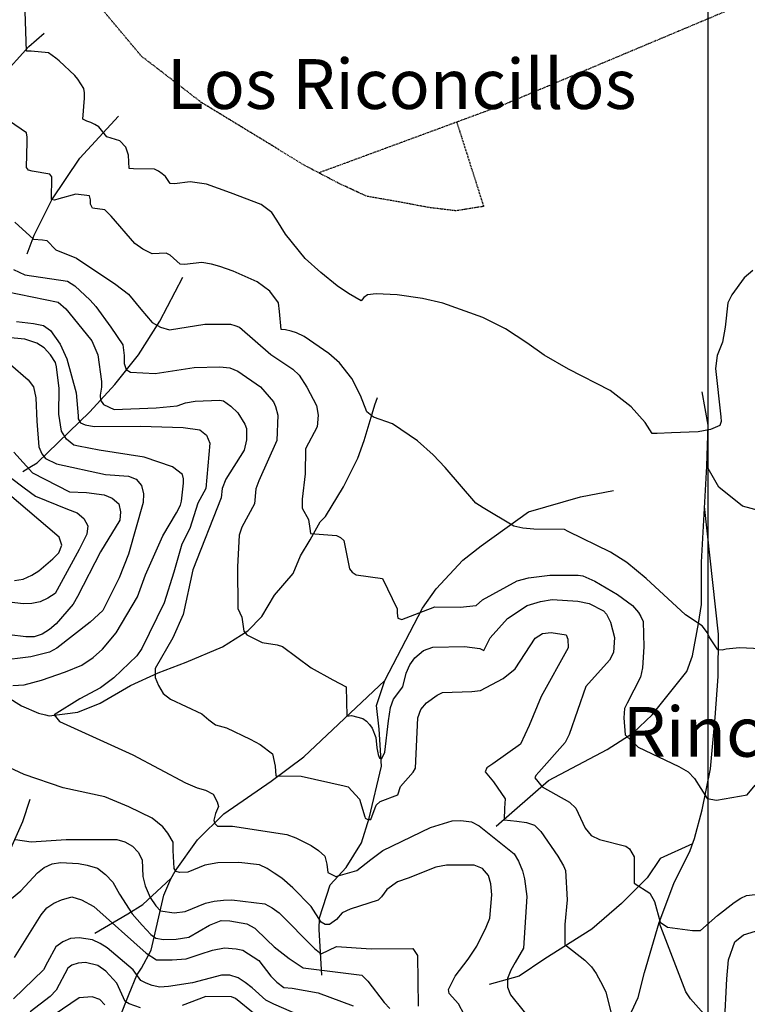
# Model space of a CAD drawing. Extents: x 292268 to 346023, y 6243659 to 6278425.
# Drawn here: x 301969 to 302844, y 6256339 to 6257524 of the extents above; entities that cross this region are included whole.
import ezdxf

# ---------------------------------------------------------------- set-up
doc = ezdxf.new("R2010")
doc.units = 0
doc.header["$LTSCALE"] = 2.5
doc.header["$MEASUREMENT"] = 0
doc.linetypes.add('DASHED', pattern=[0.75, 0.5, -0.25])
for name, color, linetype in [('CALL-NO-PAV', 30, 'DASHED'), ('GRID', 7, 'CONTINUOUS'), ('INDICES', 11, 'CONTINUOUS'), ('INTERMEDIAS', 13, 'CONTINUOUS'), ('QUEBRADAS', 171, 'CONTINUOUS'), ('TOPONIMIA', 7, 'CONTINUOUS')]:
    doc.layers.add(name, color=color, linetype=linetype)
doc.styles.get("Standard").update_dxf_attribs({"font": 'romanc.shx'})

msp = doc.modelspace()

# ---------------------------------------------------------------- linework, layer by layer
at = {"layer": 'CALL-NO-PAV', "elevation": 450}
for points in [[(302494.5, 6257400.5), (302498.4, 6257388.5), (302526.9, 6257299), (302493.6, 6257293.7), (302460.1, 6257297.8), (302428.5, 6257303.8), (302386.1, 6257311.2), (302353, 6257326.6), (302311.9, 6257348.1), (302187.2, 6257424.2), (302115.7, 6257479.3), (302068.2, 6257535.8), (302041.5, 6257574.2), (301993.6, 6257846.2), (302017.4, 6258114.6), (301941.8, 6258138.8)], [(304033.8, 6257925.7), (303901.7, 6257896.3), (303757, 6257873), (303665.9, 6257884.1), (303666.9, 6257884.1), (303387.5, 6257938.6), (303074.4, 6257824.8), (302987.6, 6257732.3), (302964.1, 6257720), (302911.5, 6257693), (302884.4, 6257678), (302854.6, 6257636.9), (302840.7, 6257592.1), (302830, 6257543.9), (302822.7, 6257535.6), (302550.8, 6257421.2), (302354.9, 6257349), (302328.5, 6257339.4)]]:
    msp.add_lwpolyline(points, dxfattribs=at)
at = {"layer": 'GRID', "color": 8}
msp.add_lwpolyline([(302796.7, 6278203.7), (302796.7, 6244203.7)], dxfattribs=at)
at = {"layer": 'INDICES', "linetype": 'Continuous'}
for points, elevation in [([(302860.1, 6256766.7), (302835, 6256767.7), (302818.7, 6256766.3), (302813.9, 6256765.1), (302808.6, 6256765.6), (302798.2, 6256781.1), (302796.3, 6256786), (302789.9, 6256794.2), (302769.7, 6256807.7), (302722.4, 6256851.2), (302699.1, 6256870.5), (302679.4, 6256882.9), (302628.6, 6256907.7), (302624.2, 6256910.2), (302587.3, 6256910.6), (302573.9, 6256911.9), (302563.4, 6256914.1), (302526.4, 6256936.3), (302517.5, 6256942.1), (302480.7, 6256984.7), (302466.3, 6257000.2), (302447.4, 6257017), (302417.2, 6257037.2), (302394.6, 6257045.5), (302386.2, 6257051.7), (302378.7, 6257071.6), (302368.4, 6257092), (302353.6, 6257110.8), (302340.7, 6257121.9), (302311, 6257142.5), (302301.7, 6257147), (302295.2, 6257149.1), (302288.4, 6257150.4), (302283.1, 6257150.9), (302281.3, 6257172.4), (302280.2, 6257182.9), (302269.8, 6257197.2), (302254.5, 6257208.3), (302225.5, 6257221.2), (302209.4, 6257226.6), (302199.3, 6257229.6), (302187.9, 6257231.7), (302166.8, 6257229.1), (302161.6, 6257229.6), (302149.9, 6257240.2), (302145.1, 6257242.7), (302128.1, 6257242.1), (302116.8, 6257247.5), (302107.1, 6257254.4), (302078.7, 6257287.2), (302071.1, 6257294.9), (302056.1, 6257297.1), (302053.7, 6257301.6), (302053.8, 6257306.9), (302052.6, 6257311.8), (302036.4, 6257313.6), (302015.8, 6257308.1), (302010.4, 6257306.7), (302006.8, 6257307.2), (302007.3, 6257334.6), (302005, 6257337.7), (301983.5, 6257341.3), (301979.4, 6257342.7), (301976.7, 6257345.8), (301977.6, 6257376.6), (301977.6, 6257382.3), (301976.9, 6257387.5), (301956.3, 6257401.5)], 400), ([(301960.5, 6256722.4), (301974.2, 6256723.4), (301995, 6256728.9), (302023.8, 6256739.1), (302043.4, 6256747), (302057.2, 6256756.2), (302068.3, 6256766.2), (302084.7, 6256785.9), (302110.3, 6256829.4), (302119.9, 6256855.6), (302141.1, 6256902.8), (302157.2, 6256930.2), (302162.1, 6256939.4), (302163.4, 6256944.3), (302165.7, 6256966.1), (302165.7, 6256971.4), (302164.5, 6256976.3), (302152.5, 6256985.7), (302118.6, 6256997.4), (302064.4, 6257005.7), (302039.3, 6257010.4), (302034, 6257011.7), (302024.8, 6257019.1), (302018.8, 6257028.5), (302015.8, 6257049.2), (302016.1, 6257080), (302012.8, 6257105.9), (302011.6, 6257111.2), (302005.6, 6257120.6), (301998, 6257128.8), (301989.2, 6257134.5), (301975, 6257139.2), (301935.8, 6257142.8)], 500), ([(302503.3, 6256326.8), (302496.5, 6256339.4), (302485.3, 6256351.7), (302484.5, 6256356.9), (302492.8, 6256372.7), (302508.4, 6256393.2), (302518.7, 6256408.9), (302529.9, 6256431.8), (302534.5, 6256442.7), (302536.8, 6256470.7), (302535.7, 6256484), (302532.6, 6256493.8), (302525.4, 6256502.4), (302515.7, 6256506.5), (302482.1, 6256506.5), (302469.5, 6256503.8), (302436.1, 6256490.8), (302423.1, 6256486.1), (302410.4, 6256476.9), (302403.9, 6256468.4), (302400.2, 6256464.4), (302366.4, 6256453.4), (302356.7, 6256449.1), (302349.7, 6256441), (302341.5, 6256435.1), (302336.3, 6256435.1), (302331.4, 6256437.6), (302319.5, 6256456.4), (302297.4, 6256478.9), (302284.2, 6256490.8), (302274.9, 6256496.5), (302266.5, 6256502.3), (302257.2, 6256506.9), (302232.5, 6256509.6), (302207, 6256509), (302191.4, 6256506.5), (302170.8, 6256498), (302161.1, 6256497.4), (302156.8, 6256498.6), (302154.4, 6256502.2), (302153.2, 6256524.1), (302153.2, 6256533.8), (302147.1, 6256544.7), (302141, 6256552.6), (302128.1, 6256562.9), (302099.9, 6256576.6), (302071.3, 6256588.7), (302021.1, 6256599.3), (301973.9, 6256615.6), (301950.9, 6256626.4)], 500), ([(302114.2, 6256334.5), (302100.2, 6256339.4), (302095.4, 6256342.4), (302085.7, 6256364.2), (302072.3, 6256378.8), (302062.6, 6256385.5), (302048, 6256389.1), (302038.9, 6256388.5), (302031.6, 6256386.1), (302026.7, 6256382.5), (302012.5, 6256355.9), (302005.5, 6256348.3), (301981.4, 6256329.9)], 600), ([(302252, 6256326.6), (302228.3, 6256345.9), (302223.5, 6256348), (302192.7, 6256348.3), (302164.2, 6256337.3)], 600)]:
    msp.add_lwpolyline(points, dxfattribs=dict(at, elevation=elevation))
at = {"layer": 'INTERMEDIAS', "linetype": 'Continuous'}
for points, elevation in [([(302850.7, 6257221.8), (302840.5, 6257213), (302825.7, 6257192.5), (302820.7, 6257182.8), (302817.6, 6257153.7), (302814.2, 6257135.5), (302807.9, 6257119.7), (302806.1, 6257104), (302812.4, 6257045.9), (302812.7, 6257040.3), (302811.1, 6257035.4), (302800.1, 6257030.7), (302785.1, 6257027.6), (302753, 6257026.7), (302735.6, 6257025.7), (302729.9, 6257025.8), (302721.2, 6257039.2), (302704.3, 6257058), (302679, 6257077.4), (302629, 6257103), (302599.6, 6257119.9), (302579.1, 6257134.7), (302553.4, 6257151.6), (302526, 6257165.3), (302477.9, 6257182.4), (302453.3, 6257188.4), (302422.9, 6257192.7), (302397.8, 6257193.8), (302387.3, 6257192.7), (302382.8, 6257189.5), (302379.5, 6257185.5), (302364.2, 6257194.2), (302350.5, 6257203.6), (302331.2, 6257219.6), (302312, 6257236.5), (302288.4, 6257265.5), (302278, 6257282.6), (302272, 6257291.6), (302259.2, 6257301.5), (302222.5, 6257315.2), (302193.4, 6257325.7), (302173.6, 6257328.7), (302154.9, 6257326.1), (302149.6, 6257326.5), (302144.1, 6257335.1), (302140, 6257338.4), (302135.6, 6257341.3), (302130.8, 6257343.7), (302105.7, 6257344.4), (302100.4, 6257344.5), (302099.4, 6257360.7), (302096.2, 6257370.5), (302089, 6257377.8), (302073.7, 6257382.8), (302063.7, 6257394.7), (302059.2, 6257397.6), (302054.4, 6257400.1), (302049.5, 6257401.7), (302044.7, 6257404.2), (302046.6, 6257429.3), (302046.7, 6257435.8), (302045.9, 6257441.1), (302038.7, 6257452.1), (302035.1, 6257456.6), (302016.3, 6257474.2), (302012.3, 6257477.5), (302003.4, 6257483.7), (301982.4, 6257485.9), (301976.7, 6257486), (301975.2, 6257533.4)], 380), ([(301962.7, 6257279.9), (301985.2, 6257259.8), (301996.2, 6257258.9), (302001.4, 6257258), (302012.2, 6257246.9), (302037.2, 6257236.6), (302084.3, 6257204.9), (302099.6, 6257193.3), (302114.4, 6257175.4), (302128, 6257159.4), (302138.1, 6257153.6), (302149, 6257150.7), (302191.6, 6257157.5), (302222.4, 6257157.2), (302227.6, 6257155.9), (302233.3, 6257153.8), (302271, 6257121), (302297.2, 6257103.3), (302304.8, 6257095.9), (302314, 6257081.7), (302325.9, 6257059.6), (302327.8, 6257047.9), (302326.8, 6257033.7), (302312.4, 6257007.5), (302312, 6256977.1), (302308.5, 6256946.8), (302308.4, 6256935.8), (302316.3, 6256922.4), (302317.8, 6256911.4), (302318.6, 6256905.3), (302349.8, 6256903), (302354.6, 6256900.5), (302358.6, 6256897.2), (302365.5, 6256863.1), (302368.7, 6256859), (302373.6, 6256855.7), (302405.1, 6256851.3), (302423, 6256814.7), (302422.9, 6256809.4), (302423.7, 6256803.7), (302428.5, 6256802.1), (302454.5, 6256811.9), (302468.4, 6256817), (302498.8, 6256816.7), (302517.8, 6256818.9), (302525.6, 6256825.7), (302567.2, 6256848.4), (302581, 6256851.9), (302606.5, 6256855.3), (302640.6, 6256855.3), (302646.2, 6256854.4), (302660.8, 6256848.2), (302688.2, 6256832.1), (302706.2, 6256818.9), (302713.4, 6256810.4), (302716.2, 6256805.5), (302719, 6256799.4), (302719.5, 6256769), (302718, 6256743.9), (302715.5, 6256732.5), (302699.7, 6256701.1), (302696.4, 6256694.7), (302695.5, 6256683.7), (302697.3, 6256663), (302712.9, 6256648.3), (302761.7, 6256625.1), (302773, 6256618.5), (302780.6, 6256610.7), (302795.8, 6256586.6), (302807.1, 6256584.5), (302844, 6256591), (302853.5, 6256602.6)], 420), ([(301961.4, 6257223), (301974.7, 6257216.8), (302026.1, 6257208.9), (302035, 6257203.6), (302053.4, 6257186.4), (302060.2, 6257178.6), (302078.2, 6257153.7), (302092.6, 6257132.5), (302094.3, 6257119.8), (302094.3, 6257110.1), (302096.7, 6257102.8), (302102.1, 6257099.4), (302131.8, 6257097.9), (302178.6, 6257105.2), (302209.4, 6257106.1), (302221.5, 6257104.7), (302231.2, 6257100.6), (302258.5, 6257082.1), (302274.1, 6257063.7), (302276.5, 6257058.4), (302279.2, 6257047.8), (302278.1, 6257017.4), (302256.5, 6256969), (302252.8, 6256959), (302251.4, 6256941.1), (302236.1, 6256912.9), (302232.7, 6256903.3), (302230.7, 6256865.2), (302231, 6256815), (302236.1, 6256804.8), (302238.4, 6256788.1), (302242, 6256783.6), (302260.5, 6256774.1), (302278.3, 6256771.5), (302284.8, 6256769.4), (302319.4, 6256743.9), (302345.5, 6256729.5), (302361.7, 6256720.8), (302362.5, 6256685.5), (302367.8, 6256686.3), (302381.5, 6256682.9), (302385.9, 6256679.6), (302389.5, 6256675.5), (302392.7, 6256671), (302397.2, 6256659.8), (302398.4, 6256647.5), (302400, 6256639.6), (302401.7, 6256635.2), (302404.5, 6256634.6), (302407.9, 6256642.5), (302412.3, 6256680.1), (302414.9, 6256695.9), (302418.6, 6256706), (302429.7, 6256720.9), (302433.9, 6256737.4), (302438.1, 6256747.5), (302444.3, 6256756), (302454.5, 6256764.8), (302465.9, 6256768.7), (302504, 6256769.5), (302522.2, 6256766.9), (302527, 6256764.8), (302534.9, 6256779.7), (302555.8, 6256803), (302579.5, 6256818.9), (302595.3, 6256823.6), (302609.5, 6256825.9), (302640.3, 6256824), (302654, 6256821), (302671, 6256812.3), (302674.6, 6256808.2), (302679.7, 6256798.8), (302684.4, 6256780.1), (302683, 6256762.3), (302678.4, 6256753), (302649.7, 6256721.3), (302629.7, 6256663.6), (302625.1, 6256653.9), (302593.3, 6256618.1), (302589.7, 6256614.4), (302588.6, 6256611.3), (302597.2, 6256600.4), (302630.4, 6256582.2), (302638, 6256574.8), (302649.1, 6256550.8), (302656.3, 6256542.2), (302666.4, 6256537.2), (302697.9, 6256529.2), (302702.3, 6256525.9), (302707.9, 6256516.5), (302708.1, 6256497.5), (302708, 6256484.5), (302726.9, 6256472.6), (302732.5, 6256462.8), (302739.5, 6256437.6), (302748.3, 6256431.8), (302778.3, 6256427.8), (302788, 6256427.7), (302808.5, 6256445.8), (302828.5, 6256461.3), (302836.6, 6256466.5), (302843.1, 6256469.7), (302853.7, 6256471.2)], 440), ([(301952.5, 6257196.5), (302014.8, 6257183.7), (302024, 6257175.9), (302043.6, 6257152.2), (302055.4, 6257137.3), (302062.7, 6257120.3), (302067.1, 6257088.2), (302067.1, 6257081.4), (302065.6, 6257071.7), (302066.1, 6257065.9), (302069.5, 6257060.5), (302082.2, 6257054.7), (302133, 6257056.8), (302158.1, 6257059), (302168.3, 6257062.5), (302179.7, 6257064.8), (302208.9, 6257065.8), (302214.1, 6257064.9), (302222.6, 6257058.7), (302231, 6257050.5), (302239.7, 6257037.1), (302241.7, 6257031.8), (302241.6, 6257018), (302238.6, 6257005.9), (302216.8, 6256970.9), (302212.2, 6256959.6), (302211.2, 6256948.2), (302177.1, 6256861.9), (302165.2, 6256808.1), (302153.1, 6256779.9), (302131.7, 6256742.8), (302131.6, 6256732.3), (302135.5, 6256722.5), (302141.5, 6256712.7), (302150.3, 6256706.2), (302187.8, 6256688.3), (302196.2, 6256681.3), (302204.3, 6256675.2), (302217.6, 6256671.4), (302245.8, 6256658.1), (302257.9, 6256651.5), (302272.8, 6256640.4), (302275.9, 6256625.4), (302277, 6256614), (302307.4, 6256613.3), (302359.1, 6256601.8), (302364, 6256600.5), (302377.6, 6256585.8), (302383.8, 6256564.5), (302384.3, 6256562.9), (302387.7, 6256561.2), (302391.1, 6256561.2), (302397.8, 6256578.6), (302402.3, 6256583), (302423.8, 6256591), (302426.8, 6256601.1), (302442.3, 6256618.3), (302444.8, 6256623.2), (302447.9, 6256683.5), (302451.3, 6256693.6), (302458.2, 6256701.7), (302470.9, 6256710.8), (302477.4, 6256714), (302512.7, 6256715.3), (302523.2, 6256716.4), (302550.5, 6256731.1), (302564.8, 6256742.7), (302589.1, 6256779.3), (302597.7, 6256784.9), (302608.2, 6256786.4), (302626.4, 6256783.3), (302628.4, 6256778.4), (302628.7, 6256767.9), (302596.1, 6256709.1), (302581.9, 6256674.4), (302571.2, 6256651.8), (302538.1, 6256628.3), (302530.7, 6256623.5), (302528.7, 6256618.6), (302538.7, 6256606.8), (302553, 6256586), (302552.1, 6256575), (302551.5, 6256560.9), (302566.9, 6256559.1), (302578.7, 6256557.7), (302588.3, 6256554.4), (302595.6, 6256547), (302616.3, 6256517.2), (302623.1, 6256505.4), (302625.5, 6256500.1), (302627.5, 6256464.8), (302624.8, 6256434.9), (302624.5, 6256411), (302648.6, 6256392.1), (302656.6, 6256383.9), (302662.2, 6256376.1), (302670.2, 6256361), (302674.1, 6256353.3), (302681.5, 6256323.6)], 460), ([(301964.8, 6257160.6), (301985.1, 6257158.3), (301997.2, 6257155.8), (302005.6, 6257149.6), (302017.2, 6257133.3), (302025.5, 6257115.8), (302036.8, 6257074.7), (302038.9, 6257046.9), (302038.9, 6257043.5), (302041.8, 6257038.6), (302047.6, 6257036.2), (302058.3, 6257034.3), (302114.2, 6257034.6), (302165.2, 6257032.8), (302185.5, 6257030.2), (302193.5, 6257023.6), (302197.5, 6257014.2), (302192.8, 6256959.6), (302182.9, 6256941.9), (302173.3, 6256911.6), (302163.7, 6256892.7), (302154.1, 6256859.1), (302142.7, 6256822), (302115.8, 6256767.2), (302109.6, 6256758.3), (302081.8, 6256731.9), (302065.9, 6256719.9), (302041, 6256706.4), (302010, 6256687.3), (302016.4, 6256679.1), (302104.7, 6256639.2), (302168, 6256605.3), (302182.1, 6256599.5), (302192.2, 6256596.6), (302201.4, 6256591.6), (302206.2, 6256582.7), (302207.8, 6256576.9), (302204.2, 6256568.4), (302202.4, 6256560.5), (302203, 6256556.8), (302206.6, 6256553.2), (302224.8, 6256553.2), (302290.1, 6256543.3), (302301, 6256539.1), (302319.5, 6256530), (302328.4, 6256523.8), (302336, 6256517.3), (302338.3, 6256507.5), (302339.4, 6256497.4), (302349.1, 6256492.8), (302374.3, 6256499.8), (302391, 6256513), (302405.7, 6256523.8), (302462.8, 6256551.6), (302489.2, 6256559.8), (302499.3, 6256560.1), (302512.3, 6256558.3), (302521.5, 6256553.8), (302563.7, 6256520.1), (302568.9, 6256511.1), (302573.6, 6256499.7), (302576, 6256490), (302579, 6256468.5), (302574.7, 6256406.5), (302564.7, 6256389.2), (302559.8, 6256379.9), (302555.6, 6256369.9), (302555.5, 6256359.7), (302559.1, 6256350.4), (302589.1, 6256313.2)], 480), ([(301957.5, 6257108.9), (301979, 6257090.5), (301985.3, 6257081.8), (301988.2, 6257068.7), (301989.2, 6257040.5), (301991.6, 6257009.9), (301995.5, 6257001.1), (301999.9, 6256995.8), (302013, 6256989.2), (302072, 6256976.4), (302099.5, 6256974.5), (302108.8, 6256970.7), (302115.2, 6256963), (302117.5, 6256953.2), (302117.4, 6256942.7), (302099.7, 6256880.5), (302088.5, 6256852.2), (302068.6, 6256812.8), (302053.5, 6256798.7), (302013.4, 6256767.6), (302004.5, 6256762.8), (301982.1, 6256757), (301942.8, 6256752.1)], 520), ([(301961.7, 6257003.4), (301984.1, 6256978.5), (302028.4, 6256955.7), (302049.1, 6256954.7), (302070.5, 6256952), (302079.8, 6256947.9), (302087.8, 6256941.3), (302090.1, 6256931.6), (302089.2, 6256921.4), (302066.1, 6256883.2), (302038.4, 6256829.6), (302033, 6256820.4), (302012.5, 6256796.7), (302004.4, 6256789.9), (301995.8, 6256784.3), (301986, 6256781.2), (301975.9, 6256780.9), (301936.2, 6256785.7)], 540), ([(301957.7, 6256972.8), (301974.2, 6256960.4), (301987.8, 6256950.2), (302026.2, 6256934.8), (302037.9, 6256930.2), (302045.9, 6256923.6), (302050.7, 6256914.6), (302049.3, 6256904.5), (302040.2, 6256886), (302011.3, 6256833.2), (302002.7, 6256827.6), (301993.4, 6256823.3), (301983.2, 6256821), (301973.1, 6256820.7), (301956.1, 6256822.9)], 560), ([(301962.5, 6256848.7), (301972.7, 6256850.3), (301983.3, 6256855.4), (301991.8, 6256860.6), (302008.6, 6256875), (302015.6, 6256882.2), (302019.3, 6256891.5), (302016.2, 6256901.2), (301978, 6256933.7), (301956.3, 6256952.1)], 580), ([(301963.8, 6256537.4), (301982.5, 6256534.5), (302024.7, 6256537.3), (302085.5, 6256537.1), (302095.2, 6256534.5), (302104.5, 6256529.2), (302111.3, 6256521.8), (302116, 6256512.8), (302117, 6256492.6), (302119.8, 6256481.6), (302125.8, 6256467.6), (302132.5, 6256457.3), (302138, 6256451.3), (302154.4, 6256448.8), (302167.7, 6256450.7), (302192.4, 6256460.6), (302202.6, 6256462.9), (302214, 6256464.4), (302224.1, 6256464.7), (302263.7, 6256459.8), (302272.6, 6256454.8), (302281, 6256449.1), (302323.5, 6256406.1), (302331.6, 6256399.5), (302349.9, 6256408.6), (302391.6, 6256405.8), (302441.8, 6256406), (302447.4, 6256397.5), (302448, 6256336.7)], 520), ([(301945.2, 6256455), (301970.2, 6256475.4), (301989.9, 6256497.1), (301998, 6256503.5), (302007.8, 6256507.9), (302017.9, 6256509.4), (302039.6, 6256508.3), (302049.9, 6256506.5), (302062.1, 6256502.8), (302071.8, 6256494.9), (302080.9, 6256485.8), (302088.8, 6256471.3), (302104, 6256447.6), (302116.1, 6256434.3), (302126.4, 6256422.7), (302132.5, 6256418.5), (302141.6, 6256416.7), (302156.8, 6256417.3), (302172, 6256419.7), (302184.8, 6256427), (302196.9, 6256434.3), (302210.9, 6256439.6), (302221.4, 6256439.5), (302242, 6256435.6), (302251.7, 6256430.7), (302266.1, 6256416.3), (302274.9, 6256408.1), (302293, 6256394.2), (302309.9, 6256382.7), (302380.3, 6256373.8), (302387.5, 6256366.8), (302407.1, 6256341.1), (302413.9, 6256333.7)], 540), ([(301962.4, 6256395.4), (301994.6, 6256446.5), (302001.2, 6256454.9), (302009.7, 6256460.5), (302019.1, 6256464.5), (302031.3, 6256468.4), (302043.2, 6256464.6), (302057.8, 6256456.7), (302121, 6256400.3), (302133.1, 6256392.4), (302152, 6256392.4), (302169, 6256393.6), (302186, 6256399.1), (302200.5, 6256403.9), (302215.1, 6256407), (302229.1, 6256405.7), (302237, 6256403.9), (302256.4, 6256391.8), (302270.9, 6256372.6), (302278.1, 6256365.7), (302286.6, 6256359.1), (302296.7, 6256358.2), (302327.8, 6256352.6), (302369.8, 6256337.1)], 560), ([(302317, 6256320.7), (302274.3, 6256339), (302265, 6256343.9), (302248.2, 6256358.7), (302240.1, 6256365.3), (302231.7, 6256370.6), (302221.6, 6256374), (302211.4, 6256374.1), (302176.5, 6256364.7), (302147.7, 6256360.2), (302137.1, 6256359.5), (302128.1, 6256361.6), (302121, 6256364.3), (302114.4, 6256367.7), (302105.1, 6256380.4), (302074, 6256406.7), (302065.6, 6256412.1), (302056.3, 6256416.3), (302040.1, 6256418.9), (302030, 6256418.2), (302020.7, 6256414.2), (302012.1, 6256408.2), (302002.2, 6256389.7), (301997.2, 6256380.4), (301961.2, 6256345.6)], 580), ([(302816.9, 6256314), (302819.4, 6256369.6), (302821.6, 6256392.3), (302829.2, 6256414.1), (302839.8, 6256422.5), (302859.3, 6256428.7)], 460), ([(302071.1, 6256338.1), (302065, 6256344.8), (302055.9, 6256347.9), (302040.1, 6256346.6), (302010, 6256326.4)], 620)]:
    msp.add_lwpolyline(points, dxfattribs=dict(at, elevation=elevation))
at = {"layer": 'QUEBRADAS', "linetype": 'Continuous', "elevation": 450}
for points in [[(301716, 6256956.4), (301704.5, 6256973.9), (301698.9, 6256982.5), (301688.2, 6257002.9), (301690.9, 6257035.7), (301694.7, 6257044.9), (301704.6, 6257063.5), (301738.3, 6257110.9), (301801.9, 6257185.2), (301818.3, 6257205.7), (301824.5, 6257215.7), (301838.6, 6257246.4), (301875.8, 6257350.5), (301892.8, 6257383.5), (301905.6, 6257404.9), (301914.2, 6257416.9), (301946.2, 6257454.7), (301979.8, 6257491.6), (301998.2, 6257507.6)], [(301977.6, 6257242), (301985.9, 6257264.6), (302007.4, 6257307), (302041.2, 6257357.2), (302087.5, 6257407.8)], [(301972.3, 6256980), (301980.9, 6256985.1), (301989.8, 6256990.3), (302052.9, 6257052), (302083.2, 6257084.9), (302111.6, 6257120.3), (302137.1, 6257160.9), (302164.8, 6257213.7)], [(302542.1, 6256553.3), (302605.1, 6256608.1), (302675.7, 6256645.7), (302706.7, 6256665.6), (302729.7, 6256687.2), (302771.6, 6256739.4), (302778.3, 6256758.4), (302785.6, 6256797.2), (302789.2, 6256819.9), (302788.9, 6256870.9), (302795.6, 6256986.3), (302797, 6257035.7), (302789.7, 6257075.9)], [(301953.6, 6256708.7), (301970.9, 6256698), (301991.3, 6256689.4), (301999.9, 6256687.3), (302004.2, 6256686.2), (302038.6, 6256690.5), (302065.5, 6256701.2), (302102.1, 6256722.7), (302135.4, 6256737.8), (302168.8, 6256750.7), (302212.9, 6256769), (302243, 6256788.3), (302260.2, 6256805.5), (302275.2, 6256831.3), (302297.8, 6256857.1), (302306.4, 6256878.6), (302318.3, 6256897.9), (302330.1, 6256919.4), (302336.5, 6256925.9), (302358.3, 6256961.6), (302375.5, 6256996), (302383, 6257017.5), (302391.6, 6257045.4), (302395.9, 6257060.4), (302399.2, 6257069)], [(303150.3, 6256924), (303019.9, 6256932.3), (302858.7, 6256932.8), (302849, 6256935.4), (302838.5, 6256938.3), (302810, 6256961), (302795.6, 6256986.3)], [(302332.1, 6256373.8), (302329.1, 6256429), (302329.3, 6256443.1), (302342.3, 6256482.7), (302361.6, 6256503.5), (302379.8, 6256533.3), (302389, 6256562.8), (302404, 6256625.4), (302401.2, 6256670), (302397.9, 6256698.4), (302408, 6256728.7), (302453.2, 6256815.7), (302469.7, 6256839), (302501.7, 6256873.5), (302523.8, 6256890.6), (302581, 6256931.7), (302643.6, 6256949.6), (302683, 6256957.2)], [(302412.6, 6255867.6), (302416.4, 6255887.4), (302419.8, 6255897.1), (302430.5, 6255914.8), (302486.7, 6255984.3), (302552.2, 6256124.2), (302569.2, 6256153.6), (302605.7, 6256201), (302647.5, 6256244.3), (302679.9, 6256282.4), (302691.5, 6256301.4), (302713, 6256346.9), (302720.6, 6256377.2), (302738.3, 6256437.4), (302755.8, 6256484.2), (302775.3, 6256524.1), (302780.7, 6256538.6), (302790, 6256573), (302799.8, 6256622.3), (302805.4, 6256684.2), (302809.1, 6256733.2), (302809.7, 6256784.2), (302792.6, 6256938.1)], [(302062, 6256231.9), (302062.9, 6256242.5), (302067.2, 6256267.5), (302100.5, 6256351.4), (302109.7, 6256374), (302115.4, 6256382.5), (302127, 6256404.2), (302142.3, 6256470.1), (302150.6, 6256489.9), (302155.6, 6256499.1), (302182.7, 6256536.9), (302214.2, 6256568.2), (302271.4, 6256607.3), (302310.6, 6256636.8), (302408, 6256728.7)], [(301711.7, 6256366.5), (301791.1, 6256400.1), (301843.5, 6256417.4), (301896.1, 6256442.8), (301904.6, 6256448.3), (301919.8, 6256462.8), (301930.5, 6256475.6), (301945.7, 6256498.1), (301972.3, 6256559), (301981.1, 6256585.7)], [(302059.2, 6256424.4), (302098.8, 6256447.9), (302116.8, 6256459), (302150.7, 6256490.1)], [(302907.5, 6256120.4), (302873.7, 6256180.3), (302849.1, 6256231.2), (302833, 6256277.6), (302821.9, 6256301.6), (302805.9, 6256315.1), (302788.6, 6256331.1), (302775.8, 6256345.4), (302770.2, 6256354), (302738.3, 6256437.4)]]:
    msp.add_lwpolyline(points, dxfattribs=at)
at = {"layer": 'QUEBRADAS', "elevation": 450}
msp.add_lwpolyline([(302778.3, 6256532), (302739.3, 6256514.2), (302723.8, 6256491.1), (302693, 6256460.3), (302657, 6256429.4), (302600.4, 6256393.5), (302569.6, 6256372.9), (302533.6, 6256362.6)], dxfattribs=at)

# ---------------------------------------------------------------- texts
at = {"layer": 'TOPONIMIA'}
for s, p in [('Los Riconcillos', (302145.7, 6257416.3, 450)), ('Rincón Las Animas', (302694.2, 6256636.8, 450))]:
    msp.add_text(s, height=60, dxfattribs=at).set_placement(p)

doc.saveas('drawing.dxf')
